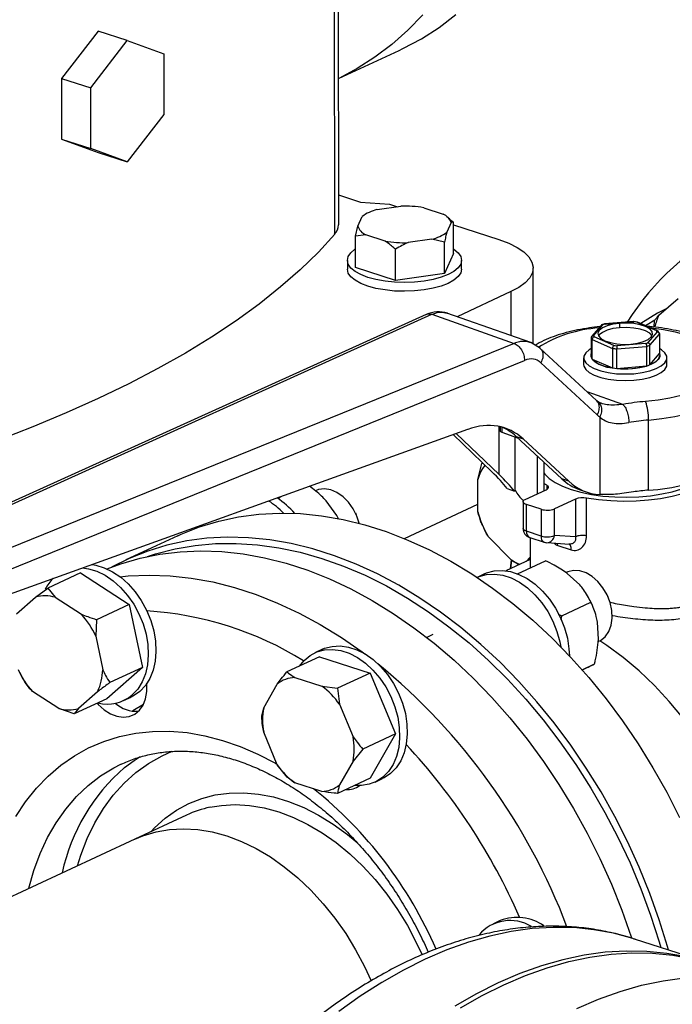
# Model space of a CAD drawing. Units: millimetres. Extents: x 4 to 416, y 4 to 293.
# Drawn here: x 341 to 349, y 166 to 179 of the extents above; entities that cross this region are included whole.
import ezdxf

# ---------------------------------------------------------------- set-up
doc = ezdxf.new("R2010")
doc.units = ezdxf.units.MM

msp = doc.modelspace()

# ---------------------------------------------------------------- linework, layer by layer
at = {"color": 7, "linetype": 'Continuous', "lineweight": 25}
for p, q in [((344.823, 176.622), (344.82, 186.758)), ((344.771, 176.499), (344.768, 186.634)), ((341.662, 179.169), (341.181, 178.546)), ((342.046, 179.044), (341.662, 179.169)), ((341.565, 178.422), (342.046, 179.044)), ((342.046, 179.044), (342.527, 178.869)), ((344.822, 178.545), (345.618, 178.915)), ((342.527, 178.869), (342.527, 178.071)), ((341.181, 178.546), (341.565, 178.422)), ((341.181, 178.546), (341.181, 177.748)), ((341.565, 177.624), (341.565, 178.422)), ((342.527, 178.071), (342.046, 177.449)), ((341.181, 177.748), (341.565, 177.624)), ((341.181, 177.748), (341.663, 177.573)), ((342.046, 177.449), (341.565, 177.624)), ((341.663, 177.573), (342.046, 177.449)), ((344.822, 177.015), (345.109, 176.922)), ((345.109, 176.922), (345.491, 176.896)), ((345.327, 176.822), (345.639, 176.867)), ((345.491, 176.896), (345.598, 176.861)), ((345.94, 176.847), (346.196, 176.764)), ((345.074, 176.604), (345.131, 176.731)), ((346.282, 176.699), (346.246, 176.729)), ((345.043, 176.473), (345.074, 176.604)), ((346.301, 176.652), (346.243, 176.525)), ((346.279, 176.697), (346.331, 176.656)), ((346.331, 176.656), (346.301, 176.652)), ((346.331, 176.247), (346.331, 176.656)), ((346.331, 176.623), (346.929, 176.429)), ((345.179, 176.492), (345.043, 176.473)), ((345.043, 176.064), (345.043, 176.473)), ((345.434, 176.409), (345.179, 176.492)), ((346.048, 176.434), (345.735, 176.389)), ((346.213, 176.394), (346.048, 176.434)), ((346.213, 175.985), (346.213, 176.394)), ((345.569, 175.893), (345.569, 176.302)), ((346.331, 176.247), (346.213, 175.985)), ((344.937, 176.156), (344.937, 176.04)), ((345.569, 175.893), (345.043, 176.064)), ((346.437, 176.041), (346.437, 176.156)), ((347.378, 175.056), (347.377, 176.056)), ((346.213, 175.985), (345.569, 175.893)), ((347.087, 175.745), (346.38, 175.416)), ((349.031, 175.436), (349.282, 175.655)), ((345.973, 175.446), (338.965, 172.276)), ((346.047, 175.447), (347.13, 175.065)), ((347.346, 175.076), (346.246, 175.463)), ((348.271, 175.302), (348.147, 175.155)), ((348.173, 175.166), (348.293, 175.308)), ((348.319, 175.322), (348.276, 175.307)), ((348.701, 175.353), (348.317, 175.321)), ((348.323, 175.319), (348.701, 175.35)), ((348.515, 175.328), (348.515, 175.271)), ((348.751, 175.346), (348.697, 175.353)), ((348.701, 175.35), (348.701, 175.352)), ((348.739, 175.345), (348.997, 175.233)), ((349.012, 175.232), (348.749, 175.346)), ((348.967, 175.28), (348.974, 175.364)), ((348.439, 175.039), (348.181, 175.15)), ((349.006, 175.218), (348.886, 175.075)), ((348.913, 175.04), (349.038, 175.188)), ((349.036, 175.197), (349.021, 175.226)), ((349.038, 175.188), (349.038, 174.932)), ((347.13, 175.065), (339.651, 172.028)), ((347.474, 174.996), (347.346, 175.076)), ((348.141, 175.138), (348.141, 174.882)), ((348.153, 174.859), (348.153, 175.116)), ((348.153, 175.116), (348.421, 175)), ((348.856, 175.065), (348.477, 175.034)), ((348.477, 174.992), (348.869, 175.025)), ((348.869, 175.025), (348.869, 174.768)), ((348.913, 174.784), (348.913, 175.04)), ((348.212, 174.313), (347.471, 174.999)), ((348.136, 174.907), (348.136, 174.906)), ((348.421, 175), (348.421, 174.743)), ((348.477, 174.736), (348.477, 174.992)), ((348.913, 174.784), (349.038, 174.932)), ((349.042, 174.907), (349.042, 174.907)), ((339.708, 171.773), (347.265, 174.842)), ((347.479, 174.811), (348.22, 174.125)), ((348.042, 174.875), (348.042, 174.789)), ((348.153, 174.859), (348.421, 174.743)), ((348.477, 174.736), (348.869, 174.768)), ((349.136, 174.789), (349.136, 174.875)), ((348.236, 174.293), (348.215, 174.31)), ((348.27, 174.278), (348.236, 174.293)), ((348.253, 174.098), (348.253, 173.078)), ((348.895, 173.136), (348.895, 174.058)), ((339.825, 171.528), (346.519, 173.936)), ((346.836, 173.377), (346.327, 173.866)), ((346.931, 173.342), (346.369, 173.882)), ((346.945, 173.97), (346.945, 173.917)), ((346.966, 173.899), (347.171, 173.826)), ((347.143, 173.134), (347.143, 173.836)), ((347.154, 173.842), (347.246, 173.81)), ((347.154, 173.842), (347.754, 173.287)), ((347.246, 173.81), (347.847, 173.254)), ((346.653, 173.277), (346.705, 173.488)), ((346.716, 173.493), (346.705, 173.488)), ((346.705, 173.488), (346.717, 173.491)), ((347.432, 173.585), (347.432, 173.089)), ((347.517, 173.506), (347.517, 173.129)), ((347.527, 173.497), (347.517, 173.5)), ((346.653, 172.852), (346.653, 173.277)), ((347.557, 173.202), (347.517, 173.226)), ((347.847, 173.254), (347.754, 173.287)), ((347.036, 173.16), (347.133, 173.125)), ((347.275, 173.016), (347.549, 173.143)), ((347.984, 173.147), (348.076, 173.114)), ((344.026, 173.033), (344.087, 173.061)), ((344.8, 172.804), (344.66, 172.996)), ((345.686, 172.502), (346.653, 172.951)), ((347.246, 172.985), (347.246, 172.634)), ((347.933, 173.019), (347.659, 172.892)), ((347.933, 173.019), (347.933, 172.524)), ((348.08, 172.538), (348.08, 173.032)), ((345.044, 172.837), (345.042, 172.841)), ((345.044, 172.837), (345.055, 172.814)), ((347.483, 172.885), (347.291, 172.948)), ((347.291, 172.596), (347.291, 172.948)), ((347.483, 172.885), (347.483, 172.534)), ((347.659, 172.54), (347.659, 172.892)), ((344.825, 172.753), (344.8, 172.804)), ((345.057, 172.81), (345.055, 172.814)), ((343.038, 172.667), (343.042, 172.685)), ((346.714, 172.671), (346.705, 172.69)), ((346.713, 172.671), (346.714, 172.669)), ((346.737, 172.619), (346.738, 172.618)), ((347.483, 172.534), (347.291, 172.596)), ((342.708, 172.536), (342.027, 172.22)), ((347.095, 172.216), (346.788, 172.529)), ((347.333, 172.515), (347.524, 172.452)), ((347.34, 172.512), (347.34, 172.115)), ((347.556, 172.447), (347.857, 172.429)), ((347.933, 172.524), (347.659, 172.54)), ((347.704, 172.409), (347.878, 172.352)), ((347.34, 172.226), (347.019, 172.077)), ((347.088, 172.223), (347.075, 172.103)), ((347.192, 172.157), (347.095, 172.216)), ((347.173, 172.037), (347.541, 172.208)), ((347.34, 172.258), (347.285, 172.201)), ((341.43, 172.049), (341.002, 171.85)), ((341.43, 172.049), (342.072, 171.634)), ((347.822, 172.058), (347.811, 172.053)), ((347.992, 171.892), (347.824, 172.044)), ((346.739, 172.037), (346.641, 171.991)), ((340.84, 171.73), (341.002, 171.85)), ((341.002, 171.85), (341.099, 171.729)), ((340.589, 171.51), (340.84, 171.73)), ((341.099, 171.729), (341.442, 171.507)), ((347.754, 171.485), (348.138, 171.664)), ((348.131, 171.68), (348.13, 171.683)), ((348.347, 171.765), (348.345, 171.769)), ((348.347, 171.765), (348.358, 171.741)), ((348.36, 171.737), (348.358, 171.741)), ((342.072, 171.634), (341.643, 171.435)), ((342.072, 171.634), (342.244, 170.808)), ((348.155, 171.629), (348.153, 171.631)), ((341.643, 171.435), (341.631, 171.218)), ((347.707, 171.509), (347.754, 171.485)), ((348.236, 171.177), (348.223, 171.404)), ((341.631, 171.218), (341.723, 170.777)), ((346.062, 171.239), (345.982, 171.202)), ((348.233, 171.146), (348.243, 171.151)), ((344.611, 171.047), (344.51, 171)), ((344.573, 170.949), (344.144, 170.75)), ((344.573, 170.949), (345.238, 170.734)), ((342.244, 170.808), (341.775, 170.396)), ((342.244, 170.808), (341.816, 170.608)), ((348.021, 170.777), (348.185, 170.853)), ((348.023, 170.774), (348.055, 170.789)), ((340.704, 170.611), (340.633, 170.741)), ((344.247, 170.675), (344.602, 170.56)), ((345.238, 170.734), (344.809, 170.534)), ((345.238, 170.734), (345.57, 169.935)), ((343.838, 170.278), (344.015, 170.59)), ((344.602, 170.56), (344.809, 170.534)), ((344.809, 170.534), (344.834, 170.324)), ((341.144, 170.269), (340.802, 170.49)), ((341.775, 170.396), (341.346, 170.197)), ((341.654, 170.488), (341.403, 170.268)), ((341.998, 170.373), (342.098, 170.419)), ((341.346, 170.197), (341.144, 170.269)), ((341.403, 170.268), (341.346, 170.197)), ((343.812, 170.167), (343.838, 170.278)), ((344.834, 170.324), (345.012, 169.897)), ((344.015, 169.53), (343.838, 169.956)), ((345.57, 169.935), (345.141, 169.735)), ((345.57, 169.935), (345.238, 169.351)), ((345.141, 169.735), (345.012, 169.575)), ((341.963, 169.536), (341.975, 169.542)), ((344.145, 169.368), (344.015, 169.53)), ((345.012, 169.575), (344.835, 169.264)), ((344.248, 169.293), (344.145, 169.368)), ((345.238, 169.351), (344.809, 169.152)), ((345.301, 169.3), (345.401, 169.347)), ((344.602, 169.178), (344.248, 169.293)), ((342.825, 168.868), (342.143, 168.552)), ((342.143, 168.552), (337.98, 166.616)), ((346.947, 167.484), (346.847, 167.437)), ((349.669, 166.928), (348.71, 167.24)), ((348.717, 167.237), (348.71, 167.24))]:
    msp.add_line(p, q, dxfattribs=at)
at = {"color": 8, "linetype": 'Continuous', "lineweight": 25}
for p, q in [((347.087, 175.745), (347.087, 175.167)), ((339.033, 172.274), (346.047, 175.447)), ((348.558, 174.263), (348.086, 174.43)), ((346.931, 173.342), (346.931, 173.973)), ((346.966, 173.965), (346.966, 173.899)), ((347.557, 173.202), (347.557, 173.147)), ((347.704, 172.409), (347.7, 172.438)), ((347.3, 172.207), (347.34, 172.249))]:
    msp.add_line(p, q, dxfattribs=at)
at = {"color": 7, "linetype": 'Continuous', "lineweight": 25, "flags": 128}
for points in [[(345.928, 179.383), (345.73, 179.179), (345.521, 178.993), (345.3, 178.825), (345.068, 178.677), (344.826, 178.547), (344.822, 178.545)], [(345.618, 178.915), (345.668, 178.939), (345.91, 179.068), (346.142, 179.217), (346.363, 179.385)], [(344.771, 176.499), (344.556, 176.264), (344.318, 176.033), (344.059, 175.806), (343.778, 175.582), (343.476, 175.363), (343.153, 175.148), (342.81, 174.938), (342.447, 174.733), (342.065, 174.534), (341.663, 174.34), (341.244, 174.152), (340.806, 173.97), (340.352, 173.795), (339.881, 173.626), (339.394, 173.465), (338.893, 173.31), (338.582, 173.22)], [(346.929, 176.429), (347.057, 176.381), (347.167, 176.326), (347.255, 176.266), (347.32, 176.201), (347.361, 176.134), (347.377, 176.065), (347.368, 175.996), (347.333, 175.928), (347.274, 175.862), (347.191, 175.801), (347.087, 175.745)], [(346.331, 176.305), (346.336, 176.302), (346.392, 176.256), (346.426, 176.207), (346.437, 176.156), (346.426, 176.106), (346.392, 176.057), (346.337, 176.011), (346.263, 175.969), (346.17, 175.933), (346.063, 175.904), (345.945, 175.882), (345.819, 175.869), (345.689, 175.864), (345.558, 175.869), (345.432, 175.882), (345.313, 175.903), (345.206, 175.932), (345.114, 175.968), (345.038, 176.009), (344.983, 176.055), (344.949, 176.104), (344.937, 176.155), (344.948, 176.206), (344.982, 176.255), (345.037, 176.301), (345.043, 176.305)], [(346.437, 176.041), (346.426, 175.991), (346.393, 175.942), (346.337, 175.895), (346.263, 175.854), (346.17, 175.818), (346.063, 175.789), (345.945, 175.767), (345.819, 175.754), (345.689, 175.749), (345.558, 175.753), (345.432, 175.767), (345.313, 175.788), (345.206, 175.817), (345.114, 175.853), (345.038, 175.894), (344.983, 175.94), (344.949, 175.989), (344.937, 176.04), (344.937, 176.04)], [(349.128, 175.521), (349.012, 175.46), (348.793, 175.327)], [(348.515, 175.328), (348.426, 175.316), (348.349, 175.296), (348.288, 175.268), (348.247, 175.235), (348.23, 175.199), (348.237, 175.163), (348.269, 175.129), (348.322, 175.099), (348.393, 175.075), (348.478, 175.059), (348.57, 175.052), (348.663, 175.055)], [(348.663, 175.055), (348.752, 175.067), (348.829, 175.088), (348.89, 175.116), (348.931, 175.149), (348.948, 175.184), (348.941, 175.221), (348.91, 175.255), (348.856, 175.285), (348.785, 175.309), (348.701, 175.325), (348.608, 175.331), (348.515, 175.328)], [(348.855, 175.3), (348.878, 175.315), (348.979, 175.374)], [(348.515, 175.271), (348.426, 175.259), (348.349, 175.238), (348.288, 175.21), (348.247, 175.178), (348.237, 175.163)], [(348.941, 175.163), (348.941, 175.163), (348.91, 175.198), (348.856, 175.228), (348.785, 175.251), (348.701, 175.267), (348.608, 175.274), (348.515, 175.271)], [(348.141, 174.997), (348.116, 174.982), (348.069, 174.941), (348.045, 174.898), (348.045, 174.853), (348.069, 174.81), (348.115, 174.769), (348.182, 174.733), (348.267, 174.703), (348.366, 174.681), (348.475, 174.667), (348.588, 174.663), (348.702, 174.667)], [(348.136, 174.906), (348.146, 174.87), (348.178, 174.833), (348.23, 174.799), (348.301, 174.771), (348.386, 174.749), (348.481, 174.736), (348.582, 174.731), (348.683, 174.734)], [(348.683, 174.734), (348.779, 174.747), (348.866, 174.767), (348.939, 174.795), (348.994, 174.828), (349.029, 174.865), (349.042, 174.904), (349.042, 174.907)], [(348.702, 174.667), (348.811, 174.681), (348.91, 174.703), (348.995, 174.733), (349.062, 174.769), (349.109, 174.809), (349.133, 174.853), (349.133, 174.897), (349.109, 174.941), (349.063, 174.981), (349.038, 174.997)], [(349.038, 174.932), (349.042, 174.912), (349.041, 174.892), (349.033, 174.872), (349.02, 174.852), (349.001, 174.833), (348.977, 174.816), (348.947, 174.799), (348.913, 174.784)], [(348.042, 174.789), (348.045, 174.767), (348.069, 174.723), (348.115, 174.683), (348.182, 174.647), (348.267, 174.617), (348.366, 174.595), (348.475, 174.581), (348.588, 174.576), (348.702, 174.581)], [(348.702, 174.581), (348.811, 174.595), (348.91, 174.617), (348.995, 174.646), (349.062, 174.682), (349.109, 174.723), (349.133, 174.766), (349.136, 174.789)], [(346.945, 173.917), (346.945, 173.915), (346.947, 173.91), (346.951, 173.906), (346.958, 173.902), (346.966, 173.899)], [(347.517, 173.365), (347.531, 173.347), (347.589, 173.29), (347.667, 173.236), (347.764, 173.188), (347.878, 173.145), (348.006, 173.109), (348.147, 173.08), (348.296, 173.06), (348.451, 173.048), (348.609, 173.045), (348.767, 173.05), (348.921, 173.064), (349.068, 173.087), (349.206, 173.117), (349.331, 173.155), (349.441, 173.199), (349.533, 173.249), (349.558, 173.266)], [(349.735, 173.282), (349.671, 173.233), (349.578, 173.179), (349.468, 173.13), (349.342, 173.088), (349.203, 173.053), (349.053, 173.025), (348.894, 173.005), (348.73, 172.993), (348.564, 172.99), (348.398, 172.996), (348.236, 173.01), (348.08, 173.032)], [(345.094, 172.701), (345.063, 172.795), (345.015, 172.892), (344.953, 172.978), (344.881, 173.051), (344.801, 173.106), (344.719, 173.14), (344.637, 173.154), (344.559, 173.145), (344.518, 173.13)], [(347.549, 173.143), (347.561, 173.15), (347.57, 173.157), (347.576, 173.164), (347.578, 173.172), (347.578, 173.18), (347.574, 173.188), (347.567, 173.195), (347.557, 173.202)], [(347.291, 172.948), (347.274, 172.954), (347.26, 172.962), (347.251, 172.971), (347.247, 172.981), (347.247, 172.99), (347.252, 172.999), (347.261, 173.008), (347.275, 173.016)], [(342.708, 172.536), (342.753, 172.557), (342.996, 172.653), (343.248, 172.73), (343.507, 172.785), (343.773, 172.82), (344.044, 172.834), (344.32, 172.828), (344.599, 172.8), (344.881, 172.751), (345.165, 172.682), (345.449, 172.592), (345.733, 172.482), (346.015, 172.353), (346.295, 172.204), (346.572, 172.036), (346.845, 171.851), (347.112, 171.647), (347.373, 171.428), (347.626, 171.192), (347.872, 170.94), (348.109, 170.675), (348.336, 170.396), (348.553, 170.105), (348.759, 169.802), (348.952, 169.489), (349.133, 169.167), (349.3, 168.837)], [(349.158, 167.094), (349.144, 167.142), (349.036, 167.493), (348.911, 167.84), (348.772, 168.183), (348.619, 168.52), (348.451, 168.85), (348.271, 169.172), (348.077, 169.485), (347.872, 169.788), (347.655, 170.079), (347.428, 170.358), (347.191, 170.623), (346.945, 170.875), (346.691, 171.111), (346.43, 171.331), (346.163, 171.534), (345.891, 171.719), (345.614, 171.887), (345.334, 172.036), (345.051, 172.165), (344.768, 172.275), (344.483, 172.365), (344.2, 172.434), (343.918, 172.483), (343.639, 172.511), (343.363, 172.518), (343.092, 172.504), (342.826, 172.469), (342.567, 172.413), (342.315, 172.336), (342.071, 172.24), (341.838, 172.124)], [(342.311, 172.264), (342.418, 172.299), (342.674, 172.365), (342.936, 172.411), (343.205, 172.435), (343.478, 172.438), (343.756, 172.42), (344.036, 172.381), (344.319, 172.321), (344.603, 172.241), (344.887, 172.14), (345.17, 172.018), (345.451, 171.878), (345.729, 171.718), (346.003, 171.539), (346.272, 171.343), (346.536, 171.129), (346.792, 170.899), (347.041, 170.653), (347.281, 170.393), (347.511, 170.119), (347.731, 169.832), (347.94, 169.533), (348.137, 169.223), (348.322, 168.904), (348.493, 168.576), (348.651, 168.241), (348.794, 167.9), (348.922, 167.554), (349.034, 167.204), (349.057, 167.127)], [(341.783, 172.102), (341.961, 172.168), (342.214, 172.242), (342.474, 172.295), (342.74, 172.327), (343.012, 172.339), (343.288, 172.329), (343.568, 172.299), (343.85, 172.248), (344.134, 172.176), (344.418, 172.084), (344.702, 171.971), (344.984, 171.839), (345.264, 171.688), (345.54, 171.518), (345.812, 171.33), (346.078, 171.125), (346.339, 170.903), (346.591, 170.665), (346.836, 170.412), (347.072, 170.145), (347.298, 169.864), (347.513, 169.572), (347.717, 169.268), (347.909, 168.954), (348.088, 168.631), (348.254, 168.299), (348.406, 167.962), (348.543, 167.618), (348.665, 167.27), (348.67, 167.256)], [(347.087, 172.108), (347.091, 172.142), (347.099, 172.213)], [(341.458, 172.116), (341.534, 172.105), (341.644, 172.072), (341.753, 172.019), (341.858, 171.947), (341.958, 171.858), (342.049, 171.754), (342.13, 171.638), (342.199, 171.512), (342.253, 171.38), (342.292, 171.244), (342.315, 171.107), (342.322, 170.973), (342.311, 170.844), (342.284, 170.725), (342.241, 170.617), (342.183, 170.524), (342.111, 170.447)], [(341.582, 172.16), (341.634, 172.151), (341.744, 172.118), (341.853, 172.065), (341.959, 171.993), (342.058, 171.905), (342.15, 171.801), (342.23, 171.685), (342.299, 171.559), (342.353, 171.426), (342.393, 171.29), (342.416, 171.153), (342.422, 171.019), (342.411, 170.891), (342.384, 170.772), (342.341, 170.664), (342.283, 170.57), (342.212, 170.493)], [(346.739, 172.037), (346.767, 172.049), (346.865, 172.075), (346.97, 172.081), (347.079, 172.066), (347.189, 172.03), (347.298, 171.975), (347.403, 171.901), (347.502, 171.81), (347.592, 171.705), (347.671, 171.587), (347.738, 171.46), (347.791, 171.327), (347.828, 171.191), (347.849, 171.054), (347.854, 170.96)], [(348.243, 171.151), (348.265, 171.162), (348.325, 171.211), (348.371, 171.279), (348.402, 171.361), (348.415, 171.455), (348.411, 171.556), (348.389, 171.659), (348.35, 171.76), (348.296, 171.853), (348.23, 171.935), (348.155, 172.001), (348.074, 172.049), (347.991, 172.076), (347.91, 172.081), (347.835, 172.063), (347.822, 172.058)], [(346.639, 171.99), (346.667, 172.002), (346.765, 172.029), (346.87, 172.035), (346.979, 172.019), (347.089, 171.984), (347.198, 171.928), (347.303, 171.854), (347.402, 171.763), (347.492, 171.658), (347.571, 171.541), (347.638, 171.414), (347.691, 171.281), (347.728, 171.144), (347.74, 171.079)], [(348.153, 171.631), (348.139, 171.663), (348.131, 171.68)], [(350.236, 168.517), (350.206, 168.602), (350.097, 168.877), (349.973, 169.147), (349.836, 169.41), (349.686, 169.664), (349.523, 169.908), (349.349, 170.142), (349.165, 170.362), (348.971, 170.569), (348.77, 170.761), (348.56, 170.937), (348.345, 171.096), (348.255, 171.157)], [(344.309, 170.826), (344.369, 170.899), (344.448, 170.965), (344.538, 171.012), (344.637, 171.039), (344.742, 171.045), (344.85, 171.03), (344.961, 170.994), (345.069, 170.938), (345.174, 170.864), (345.273, 170.774), (345.363, 170.668), (345.443, 170.551), (345.509, 170.424), (345.562, 170.291), (345.599, 170.154), (345.62, 170.018), (345.624, 169.884), (345.612, 169.757), (345.583, 169.639), (345.538, 169.533), (345.478, 169.441), (345.405, 169.366), (345.32, 169.31), (345.225, 169.273), (345.123, 169.256), (345.038, 169.258)], [(344.611, 171.047), (344.638, 171.059), (344.737, 171.085), (344.842, 171.091), (344.951, 171.076), (345.061, 171.04), (345.17, 170.985), (345.275, 170.911), (345.373, 170.82), (345.463, 170.715), (345.543, 170.597), (345.61, 170.471), (345.662, 170.337), (345.699, 170.201), (345.72, 170.064), (345.725, 169.931), (345.712, 169.803), (345.683, 169.685), (345.638, 169.579), (345.578, 169.488), (345.505, 169.413), (345.42, 169.356), (345.401, 169.347)], [(341.65, 170.338), (341.665, 170.322), (341.741, 170.252), (341.823, 170.2), (341.908, 170.167), (341.992, 170.156), (342.071, 170.165), (342.143, 170.196), (342.205, 170.246), (342.253, 170.314), (342.287, 170.397), (342.304, 170.491), (342.304, 170.593), (342.303, 170.599)], [(342.212, 170.493), (342.128, 170.434), (342.098, 170.419)], [(342.257, 170.321), (342.118, 170.236), (342.114, 170.233)], [(342.01, 169.493), (342.136, 169.587), (342.217, 169.639)], [(342.143, 168.552), (342.252, 168.597), (342.423, 168.648), (342.601, 168.679), (342.784, 168.689), (342.972, 168.678), (343.163, 168.646), (343.355, 168.594), (343.547, 168.521), (343.738, 168.429), (343.926, 168.318), (344.109, 168.189), (344.287, 168.043), (344.458, 167.881), (344.62, 167.704), (344.773, 167.514), (344.915, 167.312), (345.045, 167.099), (345.162, 166.878), (345.249, 166.689)], [(342.143, 168.552), (342.252, 168.597), (342.423, 168.648), (342.601, 168.679), (342.784, 168.689), (342.972, 168.678), (343.163, 168.646), (343.355, 168.594), (343.547, 168.521), (343.738, 168.429), (343.926, 168.318), (344.109, 168.189), (344.287, 168.043), (344.458, 167.881), (344.62, 167.704), (344.773, 167.514), (344.915, 167.312), (345.045, 167.099), (345.162, 166.878), (345.249, 166.689)], [(349.707, 166.916), (349.649, 166.935), (349.396, 167.004), (349.136, 167.051), (348.871, 167.077), (348.601, 167.082), (348.326, 167.065), (348.049, 167.027), (347.768, 166.968), (347.486, 166.887), (347.202, 166.786), (346.917, 166.664), (346.632, 166.521), (346.348, 166.359)], [(346.425, 166.334), (346.709, 166.496), (346.994, 166.639), (347.278, 166.761), (347.562, 166.863), (347.845, 166.943), (348.125, 167.002), (348.403, 167.041), (348.677, 167.057), (348.947, 167.052), (349.213, 167.026), (349.472, 166.979), (349.726, 166.91), (349.745, 166.904)]]:
    msp.add_lwpolyline(points, dxfattribs=at)
at = {"color": 8, "linetype": 'Continuous', "lineweight": 25, "flags": 128}
for points in [[(348.927, 175.269), (348.932, 175.268), (349.093, 175.247), (349.245, 175.217), (349.385, 175.179), (349.511, 175.135), (349.621, 175.084), (349.713, 175.028), (349.784, 174.968), (349.835, 174.905), (349.864, 174.84), (349.87, 174.774), (349.853, 174.708), (349.814, 174.643), (349.754, 174.582), (349.673, 174.523), (349.573, 174.47), (349.455, 174.422), (349.322, 174.381), (349.176, 174.346), (349.02, 174.32), (348.856, 174.302)], [(348.895, 174.058), (349.071, 174.077), (349.24, 174.104), (349.398, 174.14), (349.544, 174.182), (349.675, 174.232), (349.789, 174.287), (349.885, 174.348), (349.961, 174.412), (350.015, 174.48), (350.048, 174.55), (350.058, 174.616)], [(347.291, 172.596), (347.274, 172.603), (347.26, 172.611), (347.251, 172.62), (347.247, 172.629), (347.246, 172.634)], [(341.95, 172), (342.059, 172.011), (342.331, 172.022), (342.607, 172.013), (342.887, 171.982), (343.169, 171.931), (343.453, 171.859), (343.737, 171.767), (344.02, 171.654), (344.303, 171.522), (344.582, 171.371), (344.859, 171.201), (345.13, 171.014), (345.168, 170.986)], [(340.582, 168.849), (340.709, 169.043), (340.851, 169.22), (341.005, 169.381), (341.172, 169.523), (341.35, 169.647), (341.538, 169.752), (341.736, 169.836), (341.943, 169.901), (342.157, 169.945), (342.377, 169.968), (342.602, 169.97), (342.831, 169.951), (343.063, 169.911), (343.296, 169.85), (343.53, 169.769), (343.763, 169.668), (343.993, 169.548), (344.012, 169.538)], [(341.393, 168.203), (341.436, 168.341), (341.519, 168.56), (341.619, 168.765), (341.733, 168.956), (341.862, 169.13), (342.004, 169.287), (342.159, 169.427), (342.325, 169.547), (342.503, 169.648), (342.637, 169.709)], [(340.748, 167.903), (340.75, 167.908), (340.816, 168.142), (340.899, 168.364), (340.996, 168.573), (341.109, 168.768), (341.236, 168.947), (341.377, 169.11), (341.53, 169.255), (341.695, 169.382), (341.871, 169.489), (341.963, 169.536)], [(342.356, 168.65), (342.404, 168.701), (342.542, 168.827), (342.693, 168.933), (342.853, 169.02), (343.023, 169.086), (343.202, 169.132), (343.386, 169.157), (343.577, 169.161), (343.771, 169.144), (343.968, 169.106), (344.166, 169.046), (344.364, 168.967), (344.559, 168.868), (344.752, 168.749), (344.94, 168.613), (345.068, 168.507)], [(343.132, 168.971), (343.282, 168.996), (343.465, 169.006), (343.653, 168.995), (343.844, 168.963), (344.036, 168.911), (344.229, 168.838), (344.419, 168.746), (344.607, 168.635), (344.791, 168.506), (344.969, 168.36), (345.139, 168.198), (345.302, 168.021), (345.454, 167.831), (345.596, 167.628), (345.726, 167.416), (345.843, 167.194), (345.919, 167.032)], [(348.71, 167.24), (348.69, 167.246), (348.436, 167.315), (348.177, 167.362), (347.912, 167.389), (347.642, 167.393), (347.367, 167.377), (347.09, 167.339), (346.809, 167.279), (346.527, 167.199), (346.243, 167.097), (345.958, 166.975), (345.673, 166.832), (345.389, 166.67), (345.107, 166.488), (344.826, 166.286)], [(347.953, 166.328), (348.237, 166.45), (348.521, 166.551), (348.804, 166.632), (349.085, 166.691), (349.362, 166.729), (349.636, 166.746), (349.906, 166.741), (350.172, 166.715), (350.431, 166.667), (350.685, 166.599), (350.704, 166.592)]]:
    msp.add_lwpolyline(points, dxfattribs=at)
at = {"color": 7, "linetype": 'Continuous', "lineweight": 25}
for centre, radius, start, end in [((351.637, 173.415), 3.588, 87.4055, 147.463), ((345.689, 175.364), 1.504, 80.3784, 91.8903), ((345.457, 176.285), 0.553, 103.6635, 126.2149), ((346.112, 176.58), 0.202, 21.0257, 65.5701), ((344.637, 176.627), 0.185, 315.9823, 358.4281), ((345.262, 176.676), 0.202, 201.0255, 245.5703), ((345.917, 176.971), 0.553, 283.6632, 306.2151), ((345.685, 177.892), 1.504, 260.3783, 271.8904), ((349.579, 175.158), 0.614, 153.1709, 168.3754), ((348.483, 174.811), 0.532, 107.5328, 110.9491), ((348.6, 174.399), 0.956, 81.627, 83.9382), ((348.254, 175.2), 0.088, 202.8392, 214.1931), ((348.924, 175.184), 0.0881, 22.8475, 34.1897), ((348.229, 175.172), 0.0949, 200.8376, 216.1996), ((348.578, 175.983), 0.954, 261.624, 263.9396), ((348.695, 175.573), 0.533, 287.5383, 290.9497), ((348.703, 175.57), 0.57, 286.9193, 291.5643), ((348.207, 174.907), 0.0707, 159.1981, 200.8238), ((348.577, 176.012), 1.024, 261.2106, 264.3535), ((348.446, 175.168), 0.426, 226.5397, 266.677), ((348.589, 175.776), 1.046, 263.8446, 285.5562), ((349.12, 171.078), 3.235, 94.6704, 100.0011), ((348.247, 174.079), 0.648, 358.1191, 20.0944), ((349.124, 171.254), 2.813, 94.6699, 100.0009), ((347.172, 173.141), 0.537, 142.8402, 165.2327), ((348.795, 175.363), 2.228, 272.5911, 297.664), ((346.761, 173.574), 0.582, 309.6561, 310.9841), ((347.521, 173.324), 0.423, 206.6787, 230.3361), ((349.131, 170.271), 2.876, 94.7044, 98.7186), ((343.351, 172.12), 1.034, 43.6825, 57.7292), ((343.437, 172.148), 1.058, 40.2146, 56.906), ((348.03, 172.766), 0.271, 79.3331, 110.958), ((347.722, 173.107), 1.099, 193.4405, 211.7387), ((347.562, 173.146), 0.272, 253.1234, 290.877), ((347.371, 172.634), 0.125, 180.0136, 252.0157), ((347.562, 172.795), 0.272, 253.1234, 290.877), ((347.563, 172.571), 0.125, 252.0157, 266.6877), ((347.439, 172.786), 0.665, 238.8723, 249.4141), ((341.471, 171.579), 0.565, 135.263, 152.86), ((340.968, 171.292), 0.456, 73.3149, 106.3621), ((340.655, 170.784), 1.069, 23.9277, 42.5757), ((341.588, 171.213), 1.069, 203.9274, 222.576), ((341.045, 170.787), 0.678, 333.8418, 359.1369), ((344.263, 170.276), 0.4, 92.1967, 128.2935), ((344.057, 169.793), 0.941, 34.3383, 54.6491), ((341.785, 170.832), 0.505, 255.6881, 310.2489), ((341.275, 170.706), 0.456, 253.3147, 286.3622), ((342.167, 170.651), 0.42, 228.4341, 273.3297), ((344.687, 170.117), 0.864, 169.2626, 190.7645), ((344.163, 169.736), 0.864, 349.2608, 10.7663), ((344.792, 170.06), 0.941, 214.3382, 234.6493), ((344.587, 169.578), 0.4, 272.1965, 308.2938), ((344.933, 169.487), 0.284, 266.9665, 305.6212), ((343.438, 167.548), 1.456, 102.113, 114.894), ((347.166, 166.904), 0.62, 55.2185, 110.6907), ((347.075, 166.951), 0.532, 58.1745, 139.999)]:
    msp.add_arc(centre, radius, start, end, dxfattribs=at)
at = {"color": 8, "linetype": 'Continuous', "lineweight": 25}
for centre, radius, start, end in [((348.347, 173.571), 1.7, 93.5292, 122.0948), ((347.373, 172.587), 0.0824, 173.2423, 240.751), ((347.559, 172.521), 0.0772, 170.5954, 243.3979), ((347.55, 172.556), 0.11, 272.9849, 351.5062), ((342.046, 167.186), 4.371, 58.003, 86.6337), ((340.119, 164.48), 8.239, 20.771, 50.7106), ((339.854, 164.334), 8.008, 23.5031, 43.0005), ((343.647, 167.587), 2.512, 130.6551, 168.0274), ((341.056, 164.919), 5.501, 23.4333, 51.3132)]:
    msp.add_arc(centre, radius, start, end, dxfattribs=at)
at = {"color": 7, "linetype": 'Continuous', "lineweight": 25}
for centre, major_axis, ratio, start_param, end_param in [((347.265, 174.439), (0.153, 0.41), 0.637354, 6.026604, 6.812002), ((348.618, 174.815), (0.283, 0.762), 0.637354, 2.885011, 2.963232), ((346.482, 172.481), (0.545, 1.465), 0.637354, 6.026604, 6.777096), ((346.389, 172.514), (0.545, 1.465), 0.637354, 6.026604, 6.249438), ((345.888, 173.724), (1.239, -0.816), 0.208638, 0.544411, 0.846747), ((345.888, 173.724), (1.362, -0.898), 0.208638, 0.575308, 0.846747), ((348.518, 174.615), (0.545, 1.465), 0.637354, 2.885011, 3.152792), ((348.611, 174.582), (0.545, 1.465), 0.637354, 2.885011, 3.332671)]:
    msp.add_ellipse(centre, major_axis=major_axis, ratio=ratio, start_param=start_param, end_param=end_param, dxfattribs=at)
for points, knots in [([(346.243, 176.525), (346.239, 176.506), (346.228, 176.466), (346.218, 176.419), (346.213, 176.394)], [0, 0, 0, 0, 0.472184, 1, 1, 1, 1]), ([(345.569, 176.302), (345.561, 176.309), (345.518, 176.349), (345.472, 176.382), (345.434, 176.409)], [0, 0, 0, 0, 0.185981, 1, 1, 1, 1]), ([(345.735, 176.389), (345.708, 176.377), (345.651, 176.352), (345.598, 176.319), (345.569, 176.302)], [0, 0, 0, 0, 0.472183, 1, 1, 1, 1]), ([(346.254, 175.46), (346.208, 175.472), (346.116, 175.495), (346.019, 175.462), (345.971, 175.445)], [0, 0, 0, 0, 0.505499, 1, 1, 1, 1]), ([(348.974, 175.364), (348.977, 175.368), (348.992, 175.39), (349.014, 175.415), (349.031, 175.436)], [0, 0, 0, 0, 0.206695, 1, 1, 1, 1]), ([(348.256, 175.285), (348.209, 175.28), (348.108, 175.269), (347.96, 175.243), (347.812, 175.208), (347.673, 175.166), (347.545, 175.115), (347.456, 175.073), (347.414, 175.044), (347.406, 175.038)], [0, 0, 0, 0, 0.137923, 0.298843, 0.460736, 0.624053, 0.789373, 0.95736, 1, 1, 1, 1]), ([(348.293, 175.308), (348.289, 175.309), (348.281, 175.309), (348.273, 175.306), (348.271, 175.302), (348.271, 175.302)], [0, 0, 0, 0, 0.467741, 0.934351, 1, 1, 1, 1]), ([(348.323, 175.319), (348.32, 175.32), (348.318, 175.322), (348.316, 175.321), (348.316, 175.32)], [0, 0, 0, 0, 0.891559, 1, 1, 1, 1]), ([(348.739, 175.345), (348.742, 175.346), (348.745, 175.348), (348.748, 175.346), (348.749, 175.346)], [0, 0, 0, 0, 0.775667, 1, 1, 1, 1]), ([(350.055, 174.618), (350.056, 174.635), (350.056, 174.68), (350.036, 174.752), (349.998, 174.831), (349.943, 174.905), (349.87, 174.974), (349.779, 175.039), (349.67, 175.099), (349.545, 175.152), (349.408, 175.197), (349.26, 175.234), (349.105, 175.263), (348.979, 175.281), (348.903, 175.286), (348.884, 175.288)], [0, 0, 0, 0, 0.040724, 0.111586, 0.18298, 0.257898, 0.338631, 0.42576, 0.517156, 0.609338, 0.700515, 0.790571, 0.879742, 0.968283, 1, 1, 1, 1]), ([(348.173, 175.166), (348.168, 175.165), (348.159, 175.164), (348.148, 175.157), (348.142, 175.148), (348.141, 175.141), (348.141, 175.138)], [0, 0, 0, 0, 0.2804267, 0.5600332, 0.7801064, 1, 1, 1, 1]), ([(348.181, 175.15), (348.177, 175.149), (348.169, 175.146), (348.159, 175.137), (348.154, 175.126), (348.153, 175.119), (348.153, 175.116)], [0, 0, 0, 0, 0.280418, 0.56004, 0.780111, 1, 1, 1, 1]), ([(348.997, 175.233), (349.001, 175.234), (349.009, 175.234), (349.018, 175.23), (349.02, 175.226), (349.021, 175.225)], [0, 0, 0, 0, 0.435611, 0.87004, 1, 1, 1, 1]), ([(349.006, 175.218), (349.01, 175.217), (349.019, 175.216), (349.03, 175.208), (349.036, 175.198), (349.037, 175.192), (349.038, 175.188)], [0, 0, 0, 0, 0.280396, 0.560042, 0.7801, 1, 1, 1, 1]), ([(347.13, 175.065), (347.147, 175.056), (347.183, 175.038), (347.228, 174.981), (347.259, 174.912), (347.263, 174.866), (347.265, 174.842)], [0, 0, 0, 0, 0.249995, 0.499997, 0.749996, 1, 1, 1, 1]), ([(348.439, 175.039), (348.437, 175.037), (348.431, 175.033), (348.425, 175.022), (348.422, 175.01), (348.421, 175.003), (348.421, 175)], [0, 0, 0, 0, 0.280403, 0.560038, 0.780103, 1, 1, 1, 1]), ([(348.477, 175.034), (348.477, 175.031), (348.477, 175.027), (348.477, 175.015), (348.477, 175.003), (348.477, 174.996), (348.477, 174.992)], [0, 0, 0, 0, 0.280437, 0.560044, 0.780111, 1, 1, 1, 1]), ([(348.856, 175.065), (348.858, 175.063), (348.862, 175.058), (348.866, 175.047), (348.869, 175.035), (348.869, 175.028), (348.869, 175.025)], [0, 0, 0, 0, 0.2804217, 0.5600214, 0.7800993, 1, 1, 1, 1]), ([(348.886, 175.075), (348.89, 175.074), (348.897, 175.071), (348.907, 175.061), (348.912, 175.05), (348.913, 175.043), (348.913, 175.04)], [0, 0, 0, 0, 0.280414, 0.560018, 0.780105, 1, 1, 1, 1]), ([(348.558, 174.263), (348.568, 174.252), (348.588, 174.23), (348.614, 174.168), (348.632, 174.095), (348.635, 174.048), (348.636, 174.024)], [0, 0, 0, 0, 0.250002, 0.500002, 0.75, 1, 1, 1, 1]), ([(348.253, 174.098), (348.276, 174.08), (348.323, 174.044), (348.415, 174.016), (348.519, 174.009), (348.597, 174.019), (348.636, 174.024)], [0, 0, 0, 0, 0.256235, 0.503975, 0.753227, 1, 1, 1, 1]), ([(344.66, 172.996), (344.64, 173.017), (344.573, 173.088), (344.495, 173.147), (344.44, 173.188)], [0, 0, 0, 0, 0.297203, 1, 1, 1, 1]), ([(348.695, 173.113), (348.614, 173.101), (348.447, 173.077), (348.319, 173.078), (348.253, 173.078)], [0, 0, 0, 0, 0.489285, 1, 1, 1, 1]), ([(346.705, 172.69), (346.701, 172.7), (346.681, 172.751), (346.665, 172.807), (346.653, 172.852)], [0, 0, 0, 0, 0.206691, 1, 1, 1, 1]), ([(346.788, 172.529), (346.774, 172.551), (346.756, 172.581), (346.742, 172.611), (346.739, 172.618)], [0, 0, 0, 0, 0.758629, 1, 1, 1, 1]), ([(347.878, 172.352), (347.891, 172.349), (347.916, 172.343), (347.954, 172.347), (347.989, 172.36), (348.031, 172.39), (348.071, 172.448), (348.077, 172.508), (348.08, 172.538)], [0, 0, 0, 0, 0.11882, 0.239423, 0.362128, 0.485583, 0.74002, 1, 1, 1, 1]), ([(348.08, 172.538), (348.067, 172.539), (348.041, 172.543), (348, 172.541), (347.962, 172.536), (347.943, 172.528), (347.933, 172.524)], [0, 0, 0, 0, 0.249994, 0.500002, 0.75, 1, 1, 1, 1]), ([(347.824, 172.044), (347.769, 172.081), (347.679, 172.142), (347.58, 172.19), (347.541, 172.208)], [0, 0, 0, 0, 0.613155, 1, 1, 1, 1]), ([(348.138, 171.664), (348.109, 171.721), (348.069, 171.798), (348.008, 171.872), (347.992, 171.892)], [0, 0, 0, 0, 0.735438, 1, 1, 1, 1]), ([(348.223, 171.404), (348.218, 171.429), (348.199, 171.525), (348.164, 171.605), (348.138, 171.664)], [0, 0, 0, 0, 0.263335, 1, 1, 1, 1]), ([(341.442, 171.507), (341.469, 171.496), (341.535, 171.47), (341.604, 171.448), (341.643, 171.435)], [0, 0, 0, 0, 0.421441, 1, 1, 1, 1]), ([(347.754, 171.485), (347.75, 171.472), (347.746, 171.455), (347.742, 171.437), (347.742, 171.434)], [0, 0, 0, 0, 0.810286, 1, 1, 1, 1]), ([(348.185, 170.853), (348.188, 170.867), (348.202, 170.927), (348.224, 171.036), (348.232, 171.129), (348.236, 171.177)], [0, 0, 0, 0, 0.129166, 0.560805, 1, 1, 1, 1]), ([(341.723, 170.777), (341.735, 170.752), (341.763, 170.692), (341.796, 170.639), (341.816, 170.608)], [0, 0, 0, 0, 0.4214442, 1, 1, 1, 1]), ([(348.055, 170.789), (348.087, 170.805), (348.139, 170.831), (348.172, 170.847), (348.185, 170.853)], [0, 0, 0, 0, 0.613153, 1, 1, 1, 1]), ([(344.015, 170.59), (344.032, 170.612), (344.073, 170.665), (344.118, 170.719), (344.144, 170.75)], [0, 0, 0, 0, 0.421438, 1, 1, 1, 1]), ([(344.144, 170.75), (344.15, 170.745), (344.18, 170.719), (344.217, 170.695), (344.247, 170.675)], [0, 0, 0, 0, 0.206692, 1, 1, 1, 1]), ([(340.802, 170.49), (340.786, 170.507), (340.749, 170.547), (340.721, 170.588), (340.704, 170.611)], [0, 0, 0, 0, 0.421446, 1, 1, 1, 1]), ([(341.816, 170.608), (341.804, 170.6), (341.748, 170.559), (341.696, 170.52), (341.654, 170.488)], [0, 0, 0, 0, 0.206689, 1, 1, 1, 1]), ([(343.838, 169.956), (343.833, 169.986), (343.82, 170.056), (343.815, 170.126), (343.812, 170.167)], [0, 0, 0, 0, 0.4214414, 1, 1, 1, 1]), ([(345.012, 169.897), (345.029, 169.873), (345.07, 169.816), (345.115, 169.765), (345.141, 169.735)], [0, 0, 0, 0, 0.4214447, 1, 1, 1, 1]), ([(341.966, 169.535), (341.993, 169.548), (342.076, 169.589), (342.222, 169.637), (342.404, 169.681), (342.593, 169.705), (342.787, 169.711), (342.984, 169.698), (343.184, 169.667), (343.387, 169.618), (343.59, 169.551), (343.793, 169.467), (343.996, 169.366), (344.197, 169.248), (344.395, 169.114), (344.589, 168.964), (344.779, 168.8), (344.962, 168.621), (345.139, 168.43), (345.308, 168.226), (345.469, 168.01), (345.619, 167.785), (345.76, 167.55), (345.888, 167.311), (345.963, 167.148), (346, 167.068)], [0, 0, 0, 0, 0.0229756, 0.0695212, 0.1159658, 0.1621286, 0.207901, 0.2532516, 0.2982046, 0.3428197, 0.3871646, 0.4313085, 0.4753097, 0.5192175, 0.5630683, 0.6068908, 0.6507038, 0.6945163, 0.7383384, 0.7821752, 0.8260272, 0.8698941, 0.9137732, 0.9576601, 1, 1, 1, 1]), ([(344.835, 169.264), (344.829, 169.247), (344.817, 169.207), (344.812, 169.172), (344.809, 169.152)], [0, 0, 0, 0, 0.421438, 1, 1, 1, 1]), ([(344.809, 169.152), (344.795, 169.153), (344.724, 169.16), (344.656, 169.17), (344.602, 169.178)], [0, 0, 0, 0, 0.206692, 1, 1, 1, 1]), ([(348.717, 167.236), (348.704, 167.241), (348.61, 167.275), (348.429, 167.32), (348.174, 167.371), (347.914, 167.4), (347.649, 167.411), (347.382, 167.403), (347.11, 167.375), (346.837, 167.329), (346.561, 167.263), (346.283, 167.177), (346.005, 167.073), (345.727, 166.95), (345.449, 166.808), (345.172, 166.648), (344.897, 166.47), (344.625, 166.275), (344.357, 166.062), (344.092, 165.834), (343.831, 165.59), (343.576, 165.33), (343.326, 165.056), (343.082, 164.769), (342.845, 164.468), (342.615, 164.154), (342.392, 163.829), (342.177, 163.493), (341.971, 163.146), (341.774, 162.79), (341.586, 162.425), (341.407, 162.053), (341.239, 161.673), (341.081, 161.286), (340.933, 160.895), (340.797, 160.498), (340.672, 160.098), (340.558, 159.695), (340.456, 159.29), (340.367, 158.884), (340.289, 158.477), (340.224, 158.071), (340.171, 157.667), (340.132, 157.265), (340.105, 156.865), (340.091, 156.47), (340.09, 156.08), (340.102, 155.696), (340.127, 155.318), (340.165, 154.947), (340.216, 154.585), (340.281, 154.232), (340.358, 153.888), (340.448, 153.555), (340.551, 153.233), (340.666, 152.923), (340.794, 152.627), (340.934, 152.344), (341.086, 152.075), (341.249, 151.822), (341.423, 151.584), (341.608, 151.363), (341.803, 151.159), (342.007, 150.972), (342.22, 150.804), (342.442, 150.654), (342.671, 150.521), (342.907, 150.41), (343.085, 150.337), (343.186, 150.307), (343.204, 150.301)], [0, 0, 0, 0, 0.002326, 0.016868, 0.031408, 0.045966, 0.060559, 0.075204, 0.089914, 0.104695, 0.119552, 0.134481, 0.149479, 0.164536, 0.179644, 0.194792, 0.209971, 0.225171, 0.240386, 0.255609, 0.270835, 0.286058, 0.301278, 0.316491, 0.331698, 0.346897, 0.362089, 0.377274, 0.392452, 0.407623, 0.42279, 0.437951, 0.453108, 0.468263, 0.483415, 0.498567, 0.513718, 0.52887, 0.544023, 0.559178, 0.574337, 0.5895, 0.604668, 0.619842, 0.635023, 0.650211, 0.665408, 0.680614, 0.695829, 0.711053, 0.726286, 0.741528, 0.756776, 0.772028, 0.787281, 0.802529, 0.817767, 0.832985, 0.848177, 0.86333, 0.878436, 0.893482, 0.90846, 0.923363, 0.938187, 0.952934, 0.96761, 0.982226, 0.996798, 1, 1, 1, 1])]:
    msp.add_open_spline(points, degree=3, knots=knots, dxfattribs=at)
at = {"color": 8, "linetype": 'Continuous', "lineweight": 25}
for points, knots in [([(345.971, 175.441), (345.978, 175.446), (346, 175.458), (346.028, 175.451), (346.047, 175.447)], [0, 0, 0, 0, 0.316012, 1, 1, 1, 1]), ([(346.047, 175.447), (346.078, 175.458), (346.132, 175.477), (346.2, 175.476), (346.235, 175.466), (346.25, 175.461)], [0, 0, 0, 0, 0.441599, 0.758475, 1, 1, 1, 1]), ([(347.347, 175.072), (347.329, 175.079), (347.299, 175.091), (347.249, 175.093), (347.194, 175.088), (347.152, 175.073), (347.13, 175.065)], [0, 0, 0, 0, 0.264074, 0.455499, 0.700824, 1, 1, 1, 1]), ([(347.473, 174.995), (347.475, 174.993), (347.493, 174.982), (347.507, 174.941), (347.51, 174.877), (347.489, 174.833), (347.479, 174.811)], [0, 0, 0, 0, 0.039357, 0.359569, 0.679789, 1, 1, 1, 1]), ([(348.22, 174.125), (348.231, 174.147), (348.251, 174.191), (348.248, 174.255), (348.233, 174.297), (348.214, 174.309), (348.211, 174.311)], [0, 0, 0, 0, 0.312381, 0.624764, 0.937134, 1, 1, 1, 1]), ([(348.233, 174.292), (348.237, 174.29), (348.25, 174.282), (348.263, 174.26), (348.277, 174.223), (348.279, 174.166), (348.262, 174.121), (348.253, 174.098)], [0, 0, 0, 0, 0.08639, 0.239285, 0.391765, 0.695877, 1, 1, 1, 1]), ([(348.558, 174.263), (348.521, 174.26), (348.448, 174.252), (348.35, 174.256), (348.296, 174.271), (348.27, 174.278)], [0, 0, 0, 0, 0.342051, 0.679762, 1, 1, 1, 1]), ([(347.653, 172.441), (347.66, 172.435), (347.676, 172.42), (347.693, 172.413), (347.704, 172.409)], [0, 0, 0, 0, 0.406573, 1, 1, 1, 1]), ([(347.933, 172.524), (347.935, 172.509), (347.937, 172.487), (347.926, 172.461), (347.914, 172.447), (347.899, 172.436), (347.88, 172.43), (347.866, 172.428), (347.858, 172.429), (347.857, 172.429)], [0, 0, 0, 0, 0.310339, 0.453743, 0.591389, 0.717994, 0.85109, 0.992619, 1, 1, 1, 1]), ([(347.878, 172.352), (347.878, 172.363), (347.878, 172.386), (347.868, 172.411), (347.858, 172.426), (347.85, 172.428), (347.848, 172.429)], [0, 0, 0, 0, 0.305808, 0.611625, 0.917323, 1, 1, 1, 1]), ([(348.415, 171.492), (348.418, 171.491), (348.508, 171.473), (348.691, 171.449), (348.951, 171.427), (349.2, 171.432), (349.425, 171.466), (349.619, 171.532), (349.773, 171.627), (349.88, 171.748), (349.94, 171.885), (349.944, 172.03), (349.912, 172.153), (349.859, 172.219), (349.84, 172.242)], [0, 0, 0, 0, 0.003297, 0.097085, 0.191849, 0.285995, 0.381327, 0.475907, 0.570563, 0.665998, 0.760059, 0.854813, 0.948694, 1, 1, 1, 1]), ([(349.84, 172.069), (349.84, 172.067), (349.841, 172.045), (349.836, 172.005), (349.823, 171.953), (349.805, 171.907), (349.774, 171.847), (349.718, 171.777), (349.625, 171.703), (349.511, 171.646), (349.404, 171.614), (349.317, 171.597), (349.258, 171.588), (349.195, 171.581), (349.127, 171.578), (349.052, 171.576), (348.96, 171.579), (348.842, 171.587), (348.68, 171.605), (348.522, 171.631), (348.418, 171.654), (348.385, 171.661)], [0, 0, 0, 0, 0.005294, 0.054356, 0.099027, 0.139313, 0.17524, 0.263075, 0.344732, 0.428737, 0.513401, 0.545018, 0.577796, 0.611745, 0.646874, 0.683166, 0.725554, 0.782253, 0.853256, 0.953762, 1, 1, 1, 1])]:
    msp.add_open_spline(points, degree=3, knots=knots, dxfattribs=at)

doc.saveas('drawing.dxf')
